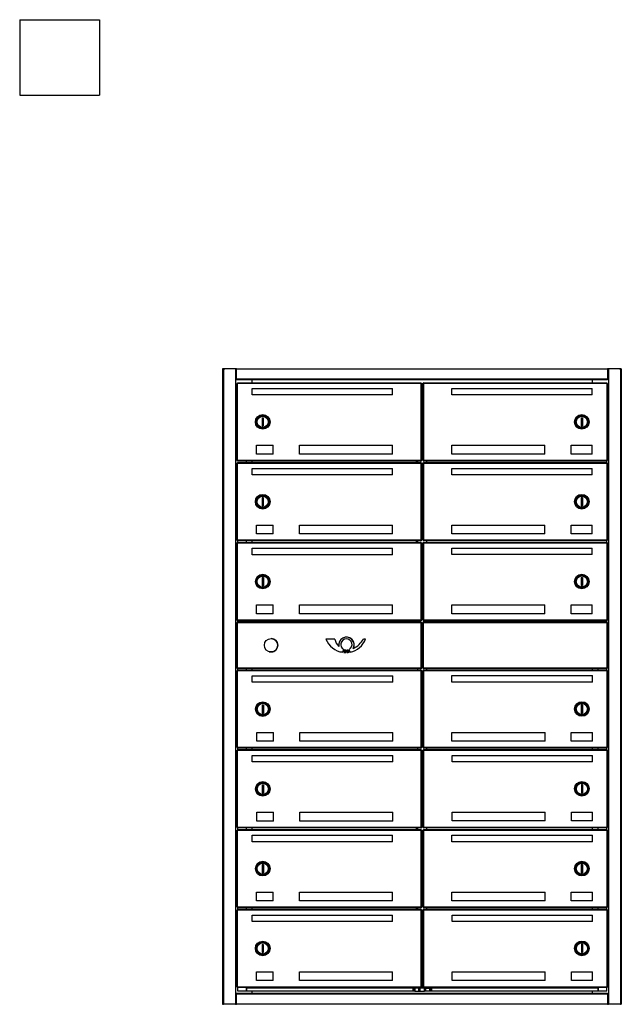
# Model space of a CAD drawing. Units: millimetres. Extents: x 24 to 3245, y -7087 to 159.
# Drawn here: x 24 to 1053, y -1525 to 159 of the extents above; entities that cross this region are included whole.
import ezdxf

# ---------------------------------------------------------------- set-up
doc = ezdxf.new("R2010")
doc.units = ezdxf.units.MM
doc.linetypes.add('SLD-Solid', pattern=[0])

msp = doc.modelspace()

# ---------------------------------------------------------------- linework, layer by layer
at = {"color": 7, "linetype": 'SLD-Solid'}
for p, q in [((24.5, 158.7), (160.7, 158.7)), ((24.5, 158.7), (24.5, 29.8)), ((160.7, 158.7), (160.7, 29.8)), ((24.5, 29.8), (160.7, 29.8)), ((371.4, -438.6), (371.4, -1525.1)), ((372.9, -438.6), (371.4, -438.6)), ((372.9, -438.6), (372.9, -1525.1)), ((393.4, -438.6), (372.9, -438.6)), ((374.4, -438.6), (374.4, -438.1)), ((374.4, -438.1), (375.2, -438.1)), ((394.9, -438.1), (375.2, -438.1)), ((375.2, -438.1), (375.2, -438.6)), ((393.4, -438.6), (393.4, -1525.1)), ((394.9, -439.6), (393.4, -439.6)), ((393.4, -454.1), (394.9, -454.1)), ((394.9, -455.6), (394.9, -438.1)), ((394.9, -438.1), (1029.4, -438.1)), ((1049.2, -438.1), (1029.4, -438.1)), ((1029.4, -438.1), (1029.4, -455.6)), ((1030.9, -439.6), (1029.4, -439.6)), ((1030.9, -454.1), (1029.4, -454.1)), ((1030.9, -438.6), (1030.9, -1525.1)), ((1051.4, -438.6), (1030.9, -438.6)), ((1049.2, -438.1), (1049.9, -438.1)), ((1049.2, -438.6), (1049.2, -438.1)), ((1049.9, -438.6), (1049.9, -438.1)), ((1051.4, -438.6), (1051.4, -1525.1)), ((1052.9, -438.6), (1051.4, -438.6)), ((1052.9, -438.6), (1052.9, -1525.1)), ((394.9, -455.6), (394.9, -457.1)), ((394.9, -455.6), (1029.4, -455.6)), ((1029.4, -457.1), (394.9, -457.1)), ((396.9, -463.2), (395.9, -463.2)), ((395.9, -595.1), (395.9, -463.2)), ((396.9, -595.1), (396.9, -463.2)), ((396.9, -463.2), (397, -463.2)), ((397, -462.1), (709.9, -462.1)), ((397, -462.1), (397, -463.1)), ((397, -463.1), (709.9, -463.1)), ((397, -463.2), (397, -463.1)), ((421.4, -457.1), (421.4, -462.1)), ((709.9, -462.1), (709.9, -462.1)), ((709.9, -463.1), (709.9, -462.1)), ((709.9, -462.1), (710.7, -462.1)), ((709.9, -463.1), (709.9, -462.1)), ((710.7, -463.1), (709.9, -463.1)), ((709.9, -463.1), (709.9, -463.2)), ((709.9, -463.1), (709.9, -463.1)), ((709.9, -463.2), (709.9, -463.2)), ((709.9, -463.2), (709.9, -463.2)), ((709.9, -463.2), (710, -463.2)), ((710, -463.2), (710, -595.1)), ((711, -463.2), (710, -463.2)), ((710.7, -463.1), (710.7, -462.1)), ((711, -463.2), (711, -595.1)), ((711, -463.2), (711.8, -463.2)), ((711.8, -463.2), (711.8, -595.1)), ((713.6, -463.8), (711.8, -463.8)), ((711.8, -468.8), (713.6, -468.8)), ((714.3, -463.2), (713.6, -463.2)), ((713.6, -595.1), (713.6, -463.2)), ((714.3, -463.6), (714.3, -463.2)), ((715.3, -463.2), (714.3, -463.2)), ((714.3, -594.6), (714.3, -463.6)), ((715.3, -463.6), (714.3, -463.6)), ((714.3, -463.6), (714.3, -463.6)), ((714.6, -463.1), (714.6, -462.1)), ((715.4, -462.1), (714.6, -462.1)), ((715.4, -463.1), (714.6, -463.1)), ((715.3, -463.6), (715.3, -463.2)), ((715.8, -463.6), (715.3, -463.6)), ((715.3, -594.6), (715.3, -463.6)), ((715.4, -463.1), (715.4, -462.1)), ((715.4, -462.1), (715.8, -462.1)), ((715.4, -463.1), (715.8, -463.1)), ((715.8, -462.1), (715.8, -463.1)), ((715.8, -462.1), (1028.4, -462.1)), ((715.8, -463.1), (715.8, -463.6)), ((715.8, -463.1), (1028.4, -463.1)), ((1002.9, -457.1), (1002.9, -462.1)), ((1028.4, -463.1), (1028.4, -462.1)), ((1028.4, -463.1), (1028.4, -463.2)), ((1028.4, -463.2), (1028.4, -463.2)), ((1029.4, -463.2), (1028.4, -463.2)), ((1028.4, -463.2), (1028.4, -595.1)), ((1029.4, -457.1), (1029.4, -455.6)), ((1029.4, -463.2), (1029.4, -595.1)), ((421.9, -483.1), (421.9, -472.1)), ((421.9, -472.1), (661.9, -472.1)), ((661.9, -483.1), (421.9, -483.1)), ((661.9, -483.1), (661.9, -472.1)), ((763.4, -483.1), (763.4, -472.1)), ((763.4, -472.1), (1003.4, -472.1)), ((1003.4, -483.1), (763.4, -483.1)), ((1003.4, -483.1), (1003.4, -472.1)), ((438.9, -522.1), (440.9, -522.1)), ((438.9, -522.1), (438.9, -536.1)), ((438.9, -536.1), (440.9, -536.1)), ((440.9, -522.1), (440.9, -536.1)), ((984.4, -522.1), (984.4, -536.1)), ((984.4, -522.1), (986.4, -522.1)), ((984.4, -536.1), (986.4, -536.1)), ((986.4, -522.1), (986.4, -536.1)), ((429.4, -584.1), (429.4, -569.1)), ((429.4, -569.1), (457.9, -569.1)), ((457.9, -584.1), (457.9, -569.1)), ((502.9, -584.1), (502.9, -569.1)), ((502.9, -569.1), (661.9, -569.1)), ((661.9, -584.1), (661.9, -569.1)), ((763.4, -584.1), (763.4, -569.1)), ((763.4, -569.1), (922.4, -569.1)), ((922.4, -584.1), (922.4, -569.1)), ((967.4, -569.1), (1003.4, -569.1)), ((967.4, -584.1), (967.4, -569.1)), ((1003.4, -584.1), (1003.4, -569.1)), ((457.9, -584.1), (429.4, -584.1)), ((661.9, -584.1), (502.9, -584.1)), ((922.4, -584.1), (763.4, -584.1)), ((1003.4, -584.1), (967.4, -584.1)), ((395.9, -595.1), (396.9, -595.1)), ((395.9, -731.6), (395.9, -599.7)), ((396.9, -599.7), (395.9, -599.7)), ((397, -595.1), (396.9, -595.1)), ((396.9, -599.7), (397, -599.7)), ((396.9, -731.6), (396.9, -599.7)), ((397, -595.1), (397, -595.1)), ((397, -595.1), (397, -596.1)), ((709.9, -595.1), (397, -595.1)), ((709.9, -596.1), (397, -596.1)), ((397, -598.6), (709.9, -598.6)), ((397, -598.6), (397, -599.6)), ((397, -599.7), (397, -599.6)), ((397, -599.6), (709.9, -599.6)), ((412.2, -598.6), (412.2, -596.1)), ((421.4, -596.1), (421.4, -598.6)), ((702.2, -596.1), (702.2, -598.6)), ((705.2, -598.6), (705.2, -596.1)), ((710, -595.1), (709.9, -595.1)), ((709.9, -595.1), (710.7, -595.1)), ((709.9, -596.1), (709.9, -595.1)), ((709.9, -595.1), (709.9, -595.1)), ((709.9, -595.1), (709.9, -595.1)), ((709.9, -595.1), (709.9, -596.1)), ((709.9, -595.1), (709.9, -595.1)), ((709.9, -595.1), (709.9, -595.1)), ((709.9, -596.1), (709.9, -596.1)), ((709.9, -596.1), (710.7, -596.1)), ((709.9, -599.6), (709.9, -598.6)), ((709.9, -598.6), (710.7, -598.6)), ((709.9, -598.6), (709.9, -598.6)), ((709.9, -599.6), (709.9, -598.6)), ((709.9, -599.6), (709.9, -599.7)), ((709.9, -599.6), (709.9, -599.6)), ((710.7, -599.6), (709.9, -599.6)), ((709.9, -599.7), (709.9, -599.7)), ((709.9, -599.7), (710, -599.7)), ((709.9, -599.7), (709.9, -599.7)), ((710, -595.1), (711, -595.1)), ((711, -599.7), (710, -599.7)), ((710, -599.7), (710, -731.6)), ((710.7, -595.1), (710.7, -596.1)), ((710.7, -599.6), (710.7, -598.6)), ((711, -595.1), (711.8, -595.1)), ((711, -599.7), (711, -731.6)), ((711, -599.7), (711.8, -599.7)), ((711.8, -599.7), (711.8, -731.6)), ((713.6, -600.3), (711.8, -600.3)), ((711.8, -605.3), (713.6, -605.3)), ((714.3, -595.1), (713.6, -595.1)), ((713.6, -731.6), (713.6, -599.7)), ((714.3, -599.7), (713.6, -599.7)), ((714.3, -594.6), (714.3, -594.6)), ((714.3, -594.6), (715.3, -594.6)), ((714.3, -595.1), (714.3, -594.6)), ((715.3, -595.1), (714.3, -595.1)), ((715.3, -599.7), (714.3, -599.7)), ((714.3, -600.1), (714.3, -599.7)), ((715.3, -600.1), (714.3, -600.1)), ((714.3, -600.1), (714.3, -600.1)), ((714.3, -731.1), (714.3, -600.1)), ((714.6, -595.1), (714.6, -596.1)), ((714.6, -595.1), (715.4, -595.1)), ((715.4, -596.1), (714.6, -596.1)), ((715.4, -598.6), (714.6, -598.6)), ((714.6, -599.6), (714.6, -598.6)), ((715.4, -599.6), (714.6, -599.6)), ((715.3, -594.6), (715.8, -594.6)), ((715.3, -595.1), (715.3, -594.6)), ((715.3, -600.1), (715.3, -599.7)), ((715.3, -731.1), (715.3, -600.1)), ((715.8, -600.1), (715.3, -600.1)), ((715.4, -595.1), (715.4, -596.1)), ((715.8, -595.1), (715.4, -595.1)), ((715.8, -596.1), (715.4, -596.1)), ((715.4, -599.6), (715.4, -598.6)), ((715.4, -598.6), (715.8, -598.6)), ((715.4, -599.6), (715.8, -599.6)), ((715.8, -594.6), (715.8, -595.1)), ((1028.4, -595.1), (715.8, -595.1)), ((715.8, -595.1), (715.8, -596.1)), ((1028.4, -596.1), (715.8, -596.1)), ((715.8, -598.6), (715.8, -599.6)), ((715.8, -598.6), (1028.4, -598.6)), ((715.8, -599.6), (715.8, -600.1)), ((715.8, -599.6), (1028.4, -599.6)), ((720.2, -598.6), (720.2, -596.1)), ((1028.2, -598.6), (1028.2, -596.1)), ((1028.4, -595.1), (1028.4, -595.1)), ((1028.4, -596.1), (1028.4, -595.1)), ((1028.4, -595.1), (1028.4, -595.1)), ((1028.4, -595.1), (1029.4, -595.1)), ((1028.4, -599.6), (1028.4, -598.6)), ((1028.4, -599.6), (1028.4, -598.6)), ((1028.4, -599.6), (1028.4, -599.7)), ((1028.4, -599.6), (1028.4, -599.7)), ((1028.4, -599.7), (1028.4, -731.6)), ((1028.4, -599.7), (1028.4, -599.7)), ((1029.4, -599.7), (1028.4, -599.7)), ((1028.4, -599.7), (1028.4, -599.7)), ((1029.4, -599.7), (1028.4, -599.7)), ((1029.4, -599.7), (1029.4, -731.6)), ((421.9, -608.6), (661.9, -608.6)), ((421.9, -619.6), (421.9, -608.6)), ((661.9, -619.6), (421.9, -619.6)), ((661.9, -619.6), (661.9, -608.6)), ((763.4, -619.6), (763.4, -608.6)), ((763.4, -608.6), (1003.4, -608.6)), ((1003.4, -619.6), (763.4, -619.6)), ((1003.4, -619.6), (1003.4, -608.6)), ((438.9, -658.6), (438.9, -672.6)), ((438.9, -658.6), (440.9, -658.6)), ((438.9, -672.6), (440.9, -672.6)), ((440.9, -658.6), (440.9, -672.6)), ((984.4, -658.6), (986.4, -658.6)), ((984.4, -658.6), (984.4, -672.6)), ((984.4, -672.6), (986.4, -672.6)), ((986.4, -658.6), (986.4, -672.6)), ((429.4, -705.6), (457.9, -705.6)), ((429.4, -720.6), (429.4, -705.6)), ((457.9, -720.6), (457.9, -705.6)), ((502.9, -705.6), (661.9, -705.6)), ((502.9, -720.6), (502.9, -705.6)), ((661.9, -720.6), (661.9, -705.6)), ((763.4, -705.6), (922.4, -705.6)), ((763.4, -720.6), (763.4, -705.6)), ((922.4, -720.6), (922.4, -705.6)), ((967.4, -705.6), (1003.4, -705.6)), ((967.4, -720.6), (967.4, -705.6)), ((1003.4, -720.6), (1003.4, -705.6)), ((457.9, -720.6), (429.4, -720.6)), ((661.9, -720.6), (502.9, -720.6)), ((922.4, -720.6), (763.4, -720.6)), ((1003.4, -720.6), (967.4, -720.6)), ((395.9, -731.6), (396.9, -731.6)), ((396.9, -736.2), (395.9, -736.2)), ((395.9, -868.1), (395.9, -736.2)), ((397, -731.6), (396.9, -731.6)), ((396.9, -736.2), (397, -736.2)), ((396.9, -868.1), (396.9, -736.2)), ((709.9, -731.6), (397, -731.6)), ((397, -731.6), (397, -732.6)), ((397, -731.6), (397, -731.6)), ((709.9, -732.6), (397, -732.6)), ((397, -735.1), (397, -736.1)), ((397, -735.1), (709.9, -735.1)), ((397, -736.1), (709.9, -736.1)), ((397, -736.2), (397, -736.1)), ((397.2, -735.1), (397.2, -732.6)), ((412.2, -735.1), (412.2, -732.6)), ((421.4, -732.6), (421.4, -735.1)), ((702.2, -732.6), (702.2, -735.1)), ((705.2, -735.1), (705.2, -732.6)), ((709.9, -731.6), (709.9, -731.6)), ((709.9, -731.6), (709.9, -731.6)), ((709.9, -732.6), (709.9, -731.6)), ((709.9, -731.6), (709.9, -731.6)), ((709.9, -731.6), (710.7, -731.6)), ((709.9, -731.6), (709.9, -732.6)), ((710, -731.6), (709.9, -731.6)), ((709.9, -731.6), (709.9, -731.6)), ((709.9, -732.6), (709.9, -732.6)), ((709.9, -732.6), (710.7, -732.6)), ((709.9, -735.1), (710.7, -735.1)), ((709.9, -736.1), (709.9, -735.1)), ((709.9, -736.1), (709.9, -735.1)), ((709.9, -735.1), (709.9, -735.1)), ((709.9, -736.1), (709.9, -736.1)), ((709.9, -736.1), (709.9, -736.2)), ((710.7, -736.1), (709.9, -736.1)), ((709.9, -736.2), (709.9, -736.2)), ((709.9, -736.2), (709.9, -736.2)), ((709.9, -736.2), (710, -736.2)), ((710, -731.6), (711, -731.6)), ((710, -736.2), (710, -868.1)), ((711, -736.2), (710, -736.2)), ((710.7, -731.6), (710.7, -732.6)), ((710.7, -736.1), (710.7, -735.1)), ((711, -731.6), (711.8, -731.6)), ((711, -736.2), (711, -868.1)), ((711, -736.2), (711.8, -736.2)), ((711.8, -736.2), (711.8, -868.1)), ((714.3, -731.6), (713.6, -731.6)), ((714.3, -736.2), (713.6, -736.2)), ((713.6, -868.1), (713.6, -736.2)), ((714.3, -731.6), (714.3, -731.1)), ((714.3, -731.1), (715.3, -731.1)), ((714.3, -731.1), (714.3, -731.1)), ((715.3, -731.6), (714.3, -731.6)), ((715.3, -736.2), (714.3, -736.2)), ((714.3, -736.6), (714.3, -736.2)), ((714.3, -867.6), (714.3, -736.6)), ((715.3, -736.6), (714.3, -736.6)), ((714.3, -736.6), (714.3, -736.6)), ((714.6, -731.6), (715.4, -731.6)), ((714.6, -731.6), (714.6, -732.6)), ((715.4, -732.6), (714.6, -732.6)), ((714.6, -736.1), (714.6, -735.1)), ((715.4, -735.1), (714.6, -735.1)), ((715.4, -736.1), (714.6, -736.1)), ((715.3, -731.1), (715.8, -731.1)), ((715.3, -731.6), (715.3, -731.1)), ((715.3, -736.6), (715.3, -736.2)), ((715.3, -867.6), (715.3, -736.6)), ((715.4, -731.6), (715.4, -732.6)), ((715.8, -731.6), (715.4, -731.6)), ((715.8, -732.6), (715.4, -732.6)), ((715.4, -736.1), (715.4, -735.1)), ((715.4, -735.1), (715.8, -735.1)), ((715.4, -736.1), (715.8, -736.1)), ((715.8, -731.1), (715.8, -731.6)), ((715.8, -731.6), (715.8, -732.6)), ((1028.4, -731.6), (715.8, -731.6)), ((1028.4, -732.6), (715.8, -732.6)), ((715.8, -735.1), (715.8, -736.1)), ((715.8, -735.1), (1028.4, -735.1)), ((715.8, -736.1), (1028.4, -736.1)), ((720.2, -735.1), (720.2, -732.6)), ((1028.2, -735.1), (1028.2, -732.6)), ((1028.4, -732.6), (1028.4, -731.6)), ((1028.4, -731.6), (1028.4, -731.6)), ((1028.4, -731.6), (1028.4, -731.6)), ((1028.4, -731.6), (1029.4, -731.6)), ((1028.4, -736.1), (1028.4, -735.1)), ((1028.4, -736.1), (1028.4, -736.2)), ((1028.4, -736.2), (1028.4, -736.2)), ((1028.4, -736.2), (1028.4, -868.1)), ((1029.4, -736.2), (1028.4, -736.2)), ((1029.4, -736.2), (1029.4, -868.1)), ((422, -745.2), (662, -745.2)), ((422, -756.2), (422, -745.2)), ((662, -756.2), (422, -756.2)), ((662, -756.2), (662, -745.2)), ((763.4, -756.1), (763.4, -745.1)), ((763.4, -745.1), (1003.4, -745.1)), ((1003.4, -756.1), (763.4, -756.1)), ((1003.4, -756.1), (1003.4, -745.1)), ((439, -795.2), (439, -809.2)), ((439, -795.2), (441, -795.2)), ((441, -795.2), (441, -809.2)), ((984.4, -795.1), (984.4, -809.1)), ((984.4, -795.1), (986.4, -795.1)), ((986.4, -795.1), (986.4, -809.1)), ((439, -809.2), (441, -809.2)), ((984.4, -809.1), (986.4, -809.1)), ((429.5, -842.2), (458, -842.2)), ((429.5, -857.2), (429.5, -842.2)), ((458, -857.2), (429.5, -857.2)), ((458, -857.2), (458, -842.2)), ((503, -842.2), (662, -842.2)), ((503, -857.2), (503, -842.2)), ((662, -857.2), (503, -857.2)), ((662, -857.2), (662, -842.2)), ((763.4, -857.1), (763.4, -842.1)), ((763.4, -842.1), (922.4, -842.1)), ((922.4, -857.1), (763.4, -857.1)), ((922.4, -857.1), (922.4, -842.1)), ((967.4, -857.1), (967.4, -842.1)), ((967.4, -842.1), (1003.4, -842.1)), ((1003.4, -857.1), (967.4, -857.1)), ((1003.4, -857.1), (1003.4, -842.1)), ((395.9, -868.1), (396.9, -868.1)), ((396.9, -872.2), (395.9, -872.2)), ((395.9, -950.1), (395.9, -872.2)), ((395.9, -950.1), (395.9, -872.2)), ((395.9, -872.2), (395.9, -872.2)), ((397, -868.1), (396.9, -868.1)), ((396.9, -872.2), (397, -872.2)), ((396.9, -950.1), (396.9, -872.2)), ((397, -868.1), (397, -868.1)), ((397, -868.1), (397, -869.1)), ((709.9, -868.1), (397, -868.1)), ((709.9, -869.1), (397, -869.1)), ((397, -871.1), (397, -871.1)), ((397, -872.1), (397, -871.1)), ((397, -871.1), (709.9, -871.1)), ((397, -872.1), (397, -871.1)), ((397, -872.2), (397, -872.1)), ((397, -872.1), (397, -872.1)), ((397, -872.2), (397, -872.1)), ((397, -872.1), (397, -872.1)), ((397, -872.1), (709.9, -872.1)), ((397.2, -871.1), (397.2, -869.1)), ((412.2, -871.1), (412.2, -869.1)), ((421.4, -869.1), (421.4, -871.1)), ((702.2, -869.1), (702.2, -871.1)), ((705.2, -871.1), (705.2, -869.1)), ((709.9, -868.1), (709.9, -869.1)), ((710, -868.1), (709.9, -868.1)), ((709.9, -868.1), (709.9, -868.1)), ((709.9, -869.1), (709.9, -868.1)), ((709.9, -868.1), (709.9, -868.1)), ((709.9, -868.1), (709.9, -868.1)), ((709.9, -868.1), (709.9, -868.1)), ((709.9, -868.1), (710.7, -868.1)), ((709.9, -869.1), (710.7, -869.1)), ((709.9, -869.1), (709.9, -869.1)), ((709.9, -871.1), (709.9, -871.1)), ((709.9, -871.1), (710.7, -871.1)), ((709.9, -872.1), (709.9, -871.1)), ((709.9, -872.1), (709.9, -872.1)), ((710.7, -872.1), (709.9, -872.1)), ((709.9, -872.1), (709.9, -872.2)), ((709.9, -872.2), (709.9, -872.2)), ((709.9, -872.2), (709.9, -872.2)), ((709.9, -872.2), (710, -872.2)), ((710, -868.1), (711, -868.1)), ((710, -872.2), (710, -950.1)), ((711, -872.2), (710, -872.2)), ((710.7, -868.1), (710.7, -869.1)), ((710.7, -872.1), (710.7, -871.1)), ((711, -868.1), (711.8, -868.1)), ((711, -872.2), (711, -950.1)), ((711, -872.2), (711.8, -872.2)), ((711.8, -872.2), (711.8, -950.1)), ((714, -872.2), (713.2, -872.2)), ((713.2, -950.1), (713.2, -872.2)), ((714.3, -868.1), (713.6, -868.1)), ((714, -950.1), (714, -872.2)), ((715, -872.2), (714, -872.2)), ((714.3, -868.1), (714.3, -867.6)), ((714.3, -867.6), (715.3, -867.6)), ((714.3, -867.6), (714.3, -867.6)), ((715.3, -868.1), (714.3, -868.1)), ((714.3, -872.1), (714.3, -871.1)), ((715.1, -871.1), (714.3, -871.1)), ((715.1, -872.1), (714.3, -872.1)), ((714.6, -868.1), (715.4, -868.1)), ((714.6, -868.1), (714.6, -869.1)), ((715.4, -869.1), (714.6, -869.1)), ((715, -950.1), (715, -872.2)), ((715, -872.2), (715.1, -872.2)), ((715.1, -872.1), (715.1, -871.1)), ((715.1, -871.1), (1028, -871.1)), ((715.1, -871.1), (715.1, -871.1)), ((715.1, -872.1), (715.1, -871.1)), ((715.1, -872.1), (715.1, -871.1)), ((715.1, -871.1), (715.1, -871.1)), ((715.1, -872.2), (715.1, -872.1)), ((715.1, -872.1), (715.1, -872.1)), ((715.1, -872.2), (715.1, -872.1)), ((715.1, -872.1), (715.1, -872.1)), ((715.1, -872.1), (1028, -872.1)), ((715.1, -872.1), (715.1, -872.1)), ((715.1, -872.2), (715.1, -872.2)), ((715.1, -872.2), (715.1, -872.2)), ((715.1, -872.2), (715.1, -872.2)), ((715.1, -872.2), (715.1, -872.2)), ((715.3, -868.1), (715.3, -867.6)), ((715.3, -867.6), (715.8, -867.6)), ((715.8, -868.1), (715.4, -868.1)), ((715.4, -868.1), (715.4, -869.1)), ((715.8, -869.1), (715.4, -869.1)), ((715.8, -867.6), (715.8, -868.1)), ((1028.4, -868.1), (715.8, -868.1)), ((715.8, -868.1), (715.8, -869.1)), ((1028.4, -869.1), (715.8, -869.1)), ((720.2, -871.1), (720.2, -869.1)), ((1002.9, -869.1), (1002.9, -871.1)), ((1013.2, -871.1), (1013.2, -869.1)), ((1028, -872.1), (1028, -872.2)), ((1028, -872.2), (1028.1, -872.2)), ((1028.1, -872.2), (1028.1, -950.1)), ((1029.1, -872.2), (1028.1, -872.2)), ((1028.2, -872.2), (1028.2, -869.1)), ((1028.4, -868.1), (1028.4, -868.1)), ((1028.4, -868.1), (1029.4, -868.1)), ((1028.4, -869.1), (1028.4, -868.1)), ((1028.4, -868.1), (1028.4, -868.1)), ((1029.1, -872.2), (1029.1, -950.1)), ((563, -900.5), (548, -900.5)), ((583, -900.1), (583, -900.1)), ((615.6, -900.5), (612.1, -900.5)), ((450.8, -922.1), (457.5, -922.1)), ((570.1, -913), (570.1, -913)), ((571.7, -922.1), (576.8, -922.1)), ((578.5, -918.2), (576.3, -923.2)), ((576.3, -923.2), (578.5, -918.2)), ((580.3, -918.9), (578.3, -923.4)), ((578.5, -918.2), (578.5, -918.2)), ((578.9, -922.1), (582, -922.1)), ((582, -923.6), (581.8, -923.6)), ((582, -919.2), (582, -923.6)), ((582, -919.2), (582, -919.2)), ((582, -923.6), (582, -919.2)), ((582, -923.6), (582, -923.6)), ((583.9, -919.2), (583.9, -923.5)), ((583.9, -922.1), (587.1, -922.1)), ((587.5, -923.1), (585.6, -918.9)), ((585.6, -918.9), (587.5, -923.1)), ((587.4, -918.2), (589.4, -922.8)), ((587.5, -923.1), (587.5, -923.1)), ((589.1, -922.1), (591.9, -922.1)), ((594.6, -916.5), (594.6, -916.5)), ((395.9, -943.1), (393.4, -943.1)), ((393.4, -944.1), (395.9, -944.1)), ((395.9, -950.1), (396.9, -950.1)), ((395.9, -950.1), (395.9, -950.1)), ((397, -954.2), (396, -954.2)), ((396, -1086.1), (396, -954.2)), ((397, -950.1), (396.9, -950.1)), ((397, -950.1), (397, -950.1)), ((397, -950.1), (397, -951.1)), ((397, -950.1), (397, -951.1)), ((397, -950.1), (397, -950.1)), ((397, -950.1), (397, -950.1)), ((709.9, -950.1), (397, -950.1)), ((397, -950.1), (397, -950.1)), ((397, -951.1), (397, -951.1)), ((709.9, -951.1), (397, -951.1)), ((397, -954.2), (397.1, -954.2)), ((397, -1086.1), (397, -954.2)), ((397.1, -953.1), (710, -953.1)), ((397.1, -953.1), (397.1, -954.1)), ((397.1, -954.2), (397.1, -954.1)), ((397.1, -954.1), (710, -954.1)), ((397.2, -953.1), (397.2, -951.1)), ((412.2, -953.1), (412.2, -951.1)), ((421.4, -951.1), (421.4, -953.1)), ((705.2, -953.1), (705.2, -951.1)), ((710, -950.1), (709.9, -950.1)), ((709.9, -950.1), (709.9, -950.1)), ((709.9, -950.1), (709.9, -950.1)), ((709.9, -950.1), (710.7, -950.1)), ((709.9, -950.1), (709.9, -951.1)), ((709.9, -950.1), (709.9, -950.1)), ((709.9, -950.1), (709.9, -950.1)), ((709.9, -951.1), (709.9, -951.1)), ((709.9, -951.1), (710.7, -951.1)), ((710, -950.1), (711, -950.1)), ((710, -953.1), (710, -953.1)), ((710, -954.1), (710, -953.1)), ((710, -953.1), (710.8, -953.1)), ((710, -954.1), (710, -953.1)), ((710, -954.1), (710, -954.1)), ((710.8, -954.1), (710, -954.1)), ((710, -954.1), (710, -954.2)), ((710, -954.2), (710, -954.2)), ((710, -954.2), (710.1, -954.2)), ((710, -954.2), (710, -954.2)), ((710.1, -954.2), (710.1, -1086.1)), ((711.1, -954.2), (710.1, -954.2)), ((710.7, -950.1), (710.7, -951.1)), ((710.8, -954.1), (710.8, -953.1)), ((711, -950.1), (711.8, -950.1)), ((711.1, -954.2), (711.9, -954.2)), ((711.1, -954.2), (711.1, -1086.1)), ((711.9, -954.2), (711.9, -1086.1)), ((714, -950.1), (713.2, -950.1)), ((714.3, -954.2), (713.6, -954.2)), ((713.6, -1086.1), (713.6, -954.2)), ((714, -950.1), (715, -950.1)), ((714.3, -950.1), (714.3, -951.1)), ((714.3, -950.1), (715.1, -950.1)), ((715.1, -951.1), (714.3, -951.1)), ((714.3, -954.6), (714.3, -954.2)), ((715.3, -954.2), (714.3, -954.2)), ((715.3, -954.6), (714.3, -954.6)), ((714.3, -1085.6), (714.3, -954.6)), ((714.3, -954.6), (714.3, -954.6)), ((715.4, -953.1), (714.6, -953.1)), ((714.6, -954.1), (714.6, -953.1)), ((715.4, -954.1), (714.6, -954.1)), ((715.1, -950.1), (715, -950.1)), ((715.1, -950.1), (715.1, -951.1)), ((715.1, -950.1), (715.1, -950.1)), ((715.1, -950.1), (715.1, -951.1)), ((715.1, -950.1), (715.1, -950.1)), ((1028, -950.1), (715.1, -950.1)), ((715.1, -950.1), (715.1, -951.1)), ((715.1, -950.1), (715.1, -950.1)), ((715.1, -950.1), (715.1, -950.1)), ((715.1, -950.1), (715.1, -950.1)), ((715.1, -950.1), (715.1, -950.1)), ((715.1, -950.1), (715.1, -950.1)), ((715.1, -950.1), (715.1, -950.1)), ((715.1, -950.1), (715.1, -950.1)), ((715.1, -951.1), (715.1, -951.1)), ((715.1, -951.1), (715.1, -951.1)), ((1028, -951.1), (715.1, -951.1)), ((715.3, -954.6), (715.3, -954.2)), ((715.3, -1085.6), (715.3, -954.6)), ((715.8, -954.6), (715.3, -954.6)), ((715.4, -953.1), (715.8, -953.1)), ((715.4, -954.1), (715.4, -953.1)), ((715.4, -954.1), (715.8, -954.1)), ((715.8, -953.1), (715.8, -954.1)), ((715.8, -953.1), (1028.4, -953.1)), ((715.8, -954.1), (715.8, -954.6)), ((715.8, -954.1), (1028.4, -954.1)), ((720.2, -953.1), (720.2, -951.1)), ((1002.9, -951.1), (1002.9, -953.1)), ((1013.2, -953.1), (1013.2, -951.1)), ((1028.1, -950.1), (1028, -950.1)), ((1028, -950.1), (1028, -950.1)), ((1028.1, -950.1), (1029.1, -950.1)), ((1028.2, -953.1), (1028.2, -950.1)), ((1028.4, -954.1), (1028.4, -953.1)), ((1028.4, -954.1), (1028.4, -954.2)), ((1028.4, -954.2), (1028.4, -954.2)), ((1029.4, -954.2), (1028.4, -954.2)), ((1028.4, -954.2), (1028.4, -1086.1)), ((1030.9, -943.1), (1029.1, -943.1)), ((1030.9, -944.1), (1029.1, -944.1)), ((1029.4, -954.2), (1029.4, -1086.1)), ((422.1, -963.3), (662.1, -963.3)), ((422.1, -974.3), (422.1, -963.3)), ((662.1, -974.3), (422.1, -974.3)), ((662.1, -974.3), (662.1, -963.3)), ((763.5, -974.1), (763.5, -963.1)), ((763.5, -963.1), (1003.5, -963.1)), ((1003.5, -974.1), (763.5, -974.1)), ((1003.5, -974.1), (1003.5, -963.1)), ((439.1, -1013.3), (441.1, -1013.3)), ((439.1, -1013.3), (439.1, -1027.3)), ((441.1, -1013.3), (441.1, -1027.3)), ((984.5, -1013.1), (984.5, -1027.1)), ((984.5, -1013.1), (986.5, -1013.1)), ((984.5, -1027.1), (986.5, -1027.1)), ((986.5, -1013.1), (986.5, -1027.1)), ((439.1, -1027.3), (441.1, -1027.3)), ((429.6, -1075.3), (429.6, -1060.3)), ((429.6, -1060.3), (458.1, -1060.3)), ((458.1, -1075.3), (458.1, -1060.3)), ((503.1, -1075.3), (503.1, -1060.3)), ((503.1, -1060.3), (662.1, -1060.3)), ((662.1, -1075.3), (662.1, -1060.3)), ((763.5, -1075.1), (763.5, -1060.1)), ((763.5, -1060.1), (922.5, -1060.1)), ((922.5, -1075.1), (922.5, -1060.1)), ((967.5, -1060.1), (1003.5, -1060.1)), ((967.5, -1075.1), (967.5, -1060.1)), ((1003.5, -1075.1), (1003.5, -1060.1)), ((458.1, -1075.3), (429.6, -1075.3)), ((662.1, -1075.3), (503.1, -1075.3)), ((922.5, -1075.1), (763.5, -1075.1)), ((1003.5, -1075.1), (967.5, -1075.1)), ((396, -1086.1), (397, -1086.1)), ((397, -1090.7), (396, -1090.7)), ((396, -1222.6), (396, -1090.7)), ((397.1, -1086.1), (397, -1086.1)), ((397, -1222.6), (397, -1090.7)), ((397, -1090.7), (397.1, -1090.7)), ((710, -1086.1), (397.1, -1086.1)), ((397.1, -1086.1), (397.1, -1087.1)), ((397.1, -1086.1), (397.1, -1086.1)), ((710, -1087.1), (397.1, -1087.1)), ((397.1, -1089.6), (710, -1089.6)), ((397.1, -1089.6), (397.1, -1090.6)), ((397.1, -1090.7), (397.1, -1090.6)), ((397.1, -1090.6), (710, -1090.6)), ((397.2, -1089.6), (397.2, -1087.1)), ((412.2, -1089.6), (412.2, -1087.1)), ((421.4, -1087.1), (421.4, -1089.6)), ((705.2, -1089.6), (705.2, -1087.1)), ((710, -1086.1), (710.8, -1086.1)), ((710, -1086.1), (710, -1086.1)), ((710, -1086.1), (710, -1087.1)), ((710.1, -1086.1), (710, -1086.1)), ((710, -1086.1), (710, -1086.1)), ((710, -1086.1), (710, -1086.1)), ((710, -1087.1), (710, -1086.1)), ((710, -1086.1), (710, -1086.1)), ((710, -1087.1), (710, -1087.1)), ((710, -1087.1), (710.8, -1087.1)), ((710, -1090.6), (710, -1089.6)), ((710, -1090.6), (710, -1089.6)), ((710, -1089.6), (710, -1089.6)), ((710, -1089.6), (710.8, -1089.6)), ((710.8, -1090.6), (710, -1090.6)), ((710, -1090.6), (710, -1090.7)), ((710, -1090.6), (710, -1090.6)), ((710, -1090.7), (710.1, -1090.7)), ((710, -1090.7), (710, -1090.7)), ((710, -1090.7), (710, -1090.7)), ((710.1, -1086.1), (711.1, -1086.1)), ((710.1, -1090.7), (710.1, -1222.6)), ((711.1, -1090.7), (710.1, -1090.7)), ((710.8, -1086.1), (710.8, -1087.1)), ((710.8, -1090.6), (710.8, -1089.6)), ((711.1, -1086.1), (711.9, -1086.1)), ((711.1, -1090.7), (711.1, -1222.6)), ((711.1, -1090.7), (711.9, -1090.7)), ((711.9, -1090.7), (711.9, -1222.6)), ((714.3, -1086.1), (713.6, -1086.1)), ((714.3, -1090.7), (713.6, -1090.7)), ((713.6, -1222.6), (713.6, -1090.7)), ((714.3, -1086.1), (714.3, -1085.6)), ((714.3, -1085.6), (715.3, -1085.6)), ((714.3, -1085.6), (714.3, -1085.6)), ((715.3, -1086.1), (714.3, -1086.1)), ((714.3, -1091.1), (714.3, -1090.7)), ((715.3, -1090.7), (714.3, -1090.7)), ((714.3, -1222.1), (714.3, -1091.1)), ((714.3, -1091.1), (714.3, -1091.1)), ((715.3, -1091.1), (714.3, -1091.1)), ((714.6, -1086.1), (715.4, -1086.1)), ((714.6, -1086.1), (714.6, -1087.1)), ((715.4, -1087.1), (714.6, -1087.1)), ((715.4, -1089.6), (714.6, -1089.6)), ((714.6, -1090.6), (714.6, -1089.6)), ((715.4, -1090.6), (714.6, -1090.6)), ((715.3, -1085.6), (715.8, -1085.6)), ((715.3, -1086.1), (715.3, -1085.6)), ((715.3, -1091.1), (715.3, -1090.7)), ((715.8, -1091.1), (715.3, -1091.1)), ((715.3, -1222.1), (715.3, -1091.1)), ((715.4, -1086.1), (715.4, -1087.1)), ((715.8, -1086.1), (715.4, -1086.1)), ((715.8, -1087.1), (715.4, -1087.1)), ((715.4, -1090.6), (715.4, -1089.6)), ((715.4, -1089.6), (715.8, -1089.6)), ((715.4, -1090.6), (715.8, -1090.6)), ((715.8, -1085.6), (715.8, -1086.1)), ((715.8, -1086.1), (715.8, -1087.1)), ((1028.4, -1086.1), (715.8, -1086.1)), ((1028.4, -1087.1), (715.8, -1087.1)), ((715.8, -1089.6), (1028.4, -1089.6)), ((715.8, -1089.6), (715.8, -1090.6)), ((715.8, -1090.6), (1028.4, -1090.6)), ((715.8, -1090.6), (715.8, -1091.1)), ((720.2, -1089.6), (720.2, -1087.1)), ((1002.9, -1087.1), (1002.9, -1089.6)), ((1013.2, -1089.6), (1013.2, -1087.1)), ((1028.2, -1089.6), (1028.2, -1087.1)), ((1028.4, -1087.1), (1028.4, -1086.1)), ((1028.4, -1086.1), (1029.4, -1086.1)), ((1028.4, -1086.1), (1028.4, -1086.1)), ((1028.4, -1086.1), (1028.4, -1086.1)), ((1028.4, -1090.6), (1028.4, -1089.6)), ((1028.4, -1090.6), (1028.4, -1090.7)), ((1028.4, -1090.7), (1028.4, -1222.6)), ((1028.4, -1090.7), (1028.4, -1090.7)), ((1029.4, -1090.7), (1028.4, -1090.7)), ((1029.4, -1090.7), (1029.4, -1222.6)), ((422.1, -1110.7), (422.1, -1099.7)), ((422.1, -1099.7), (662.1, -1099.7)), ((662.1, -1110.7), (422.1, -1110.7)), ((662.1, -1110.7), (662.1, -1099.7)), ((763.6, -1110.5), (763.6, -1099.5)), ((763.6, -1099.5), (1003.6, -1099.5)), ((1003.6, -1110.5), (763.6, -1110.5)), ((1003.6, -1110.5), (1003.6, -1099.5)), ((439.1, -1149.7), (439.1, -1163.7)), ((439.1, -1149.7), (441.1, -1149.7)), ((441.1, -1149.7), (441.1, -1163.7)), ((984.6, -1149.5), (986.6, -1149.5)), ((984.6, -1149.5), (984.6, -1163.5)), ((986.6, -1149.5), (986.6, -1163.5)), ((439.1, -1163.7), (441.1, -1163.7)), ((984.6, -1163.5), (986.6, -1163.5)), ((429.6, -1211.7), (429.6, -1196.7)), ((429.6, -1196.7), (458.1, -1196.7)), ((458.1, -1211.7), (429.6, -1211.7)), ((458.1, -1211.7), (458.1, -1196.7)), ((503.1, -1196.7), (662.1, -1196.7)), ((503.1, -1211.7), (503.1, -1196.7)), ((662.1, -1211.7), (503.1, -1211.7)), ((662.1, -1211.7), (662.1, -1196.7)), ((763.6, -1196.5), (922.6, -1196.5)), ((763.6, -1211.5), (763.6, -1196.5)), ((922.6, -1211.5), (763.6, -1211.5)), ((922.6, -1211.5), (922.6, -1196.5)), ((967.6, -1196.5), (1003.6, -1196.5)), ((967.6, -1211.5), (967.6, -1196.5)), ((1003.6, -1211.5), (967.6, -1211.5)), ((1003.6, -1211.5), (1003.6, -1196.5)), ((396, -1222.6), (397, -1222.6)), ((396, -1359.1), (396, -1227.2)), ((397, -1227.2), (396, -1227.2)), ((397.1, -1222.6), (397, -1222.6)), ((397, -1227.2), (397.1, -1227.2)), ((397, -1359.1), (397, -1227.2)), ((397.1, -1222.6), (397.1, -1223.6)), ((710, -1222.6), (397.1, -1222.6)), ((397.1, -1222.6), (397.1, -1222.6)), ((710, -1223.6), (397.1, -1223.6)), ((397.1, -1226.1), (710, -1226.1)), ((397.1, -1226.1), (397.1, -1227.1)), ((397.1, -1227.2), (397.1, -1227.1)), ((397.1, -1227.1), (710, -1227.1)), ((397.2, -1226.1), (397.2, -1223.6)), ((412.2, -1226.1), (412.2, -1223.6)), ((421.4, -1223.6), (421.4, -1226.1)), ((702.2, -1223.6), (702.2, -1226.1)), ((705.2, -1226.1), (705.2, -1223.6)), ((710, -1222.6), (710.8, -1222.6)), ((710, -1222.6), (710, -1222.6)), ((710, -1223.6), (710, -1222.6)), ((710, -1222.6), (710, -1223.6)), ((710, -1222.6), (710, -1222.6)), ((710.1, -1222.6), (710, -1222.6)), ((710, -1222.6), (710, -1222.6)), ((710, -1222.6), (710, -1222.6)), ((710, -1223.6), (710, -1223.6)), ((710, -1223.6), (710.8, -1223.6)), ((710, -1226.1), (710.8, -1226.1)), ((710, -1227.1), (710, -1226.1)), ((710, -1227.1), (710, -1226.1)), ((710, -1226.1), (710, -1226.1)), ((710, -1227.1), (710, -1227.2)), ((710.8, -1227.1), (710, -1227.1)), ((710, -1227.1), (710, -1227.1)), ((710, -1227.2), (710.1, -1227.2)), ((710, -1227.2), (710, -1227.2)), ((710, -1227.2), (710, -1227.2)), ((710.1, -1222.6), (711.1, -1222.6)), ((711.1, -1227.2), (710.1, -1227.2)), ((710.1, -1227.2), (710.1, -1359.1)), ((710.8, -1222.6), (710.8, -1223.6)), ((710.8, -1227.1), (710.8, -1226.1)), ((711.1, -1222.6), (711.9, -1222.6)), ((711.1, -1227.2), (711.9, -1227.2)), ((711.1, -1227.2), (711.1, -1359.1)), ((711.9, -1227.2), (711.9, -1359.1)), ((714.3, -1222.6), (713.6, -1222.6)), ((714.3, -1227.2), (713.6, -1227.2)), ((713.6, -1359.1), (713.6, -1227.2)), ((714.3, -1222.1), (714.3, -1222.1)), ((714.3, -1222.1), (715.3, -1222.1)), ((714.3, -1222.6), (714.3, -1222.1)), ((715.3, -1222.6), (714.3, -1222.6)), ((715.3, -1227.2), (714.3, -1227.2)), ((714.3, -1227.6), (714.3, -1227.2)), ((714.3, -1227.6), (714.3, -1227.6)), ((715.3, -1227.6), (714.3, -1227.6)), ((714.3, -1358.6), (714.3, -1227.6)), ((714.6, -1222.6), (714.6, -1223.6)), ((714.6, -1222.6), (715.4, -1222.6)), ((715.4, -1223.6), (714.6, -1223.6)), ((714.6, -1227.1), (714.6, -1226.1)), ((715.4, -1226.1), (714.6, -1226.1)), ((715.4, -1227.1), (714.6, -1227.1)), ((715.3, -1222.6), (715.3, -1222.1)), ((715.3, -1222.1), (715.8, -1222.1)), ((715.3, -1227.6), (715.3, -1227.2)), ((715.3, -1358.6), (715.3, -1227.6)), ((715.8, -1227.6), (715.3, -1227.6)), ((715.8, -1222.6), (715.4, -1222.6)), ((715.4, -1222.6), (715.4, -1223.6)), ((715.8, -1223.6), (715.4, -1223.6)), ((715.4, -1227.1), (715.4, -1226.1)), ((715.4, -1226.1), (715.8, -1226.1)), ((715.4, -1227.1), (715.8, -1227.1)), ((715.8, -1222.1), (715.8, -1222.6)), ((715.8, -1222.6), (715.8, -1223.6)), ((1028.4, -1222.6), (715.8, -1222.6)), ((1028.4, -1223.6), (715.8, -1223.6)), ((715.8, -1226.1), (1028.4, -1226.1)), ((715.8, -1226.1), (715.8, -1227.1)), ((715.8, -1227.1), (715.8, -1227.6)), ((715.8, -1227.1), (1028.4, -1227.1)), ((720.2, -1226.1), (720.2, -1223.6)), ((1002.9, -1223.6), (1002.9, -1226.1)), ((1013.2, -1226.1), (1013.2, -1223.6)), ((1028.2, -1226.1), (1028.2, -1223.6)), ((1028.4, -1223.6), (1028.4, -1222.6)), ((1028.4, -1222.6), (1028.4, -1222.6)), ((1028.4, -1222.6), (1028.4, -1222.6)), ((1028.4, -1222.6), (1029.4, -1222.6)), ((1028.4, -1227.1), (1028.4, -1226.1)), ((1028.4, -1227.1), (1028.4, -1227.2)), ((1028.4, -1227.2), (1028.4, -1227.2)), ((1029.4, -1227.2), (1028.4, -1227.2)), ((1028.4, -1227.2), (1028.4, -1359.1)), ((1029.4, -1227.2), (1029.4, -1359.1)), ((422, -1247.1), (422, -1236.1)), ((422, -1236.1), (662, -1236.1)), ((662, -1247.1), (662, -1236.1)), ((763.5, -1236.1), (1003.5, -1236.1)), ((763.5, -1247.1), (763.5, -1236.1)), ((1003.5, -1247.1), (1003.5, -1236.1)), ((662, -1247.1), (422, -1247.1)), ((1003.5, -1247.1), (763.5, -1247.1)), ((439, -1286.1), (439, -1300.1)), ((439, -1286.1), (441, -1286.1)), ((441, -1286.1), (441, -1300.1)), ((984.5, -1286.1), (986.5, -1286.1)), ((984.5, -1286.1), (984.5, -1300.1)), ((986.5, -1286.1), (986.5, -1300.1)), ((439, -1300.1), (441, -1300.1)), ((984.5, -1300.1), (986.5, -1300.1)), ((429.5, -1348.1), (429.5, -1333.1)), ((429.5, -1333.1), (458, -1333.1)), ((458, -1348.1), (458, -1333.1)), ((503, -1333.1), (662, -1333.1)), ((503, -1348.1), (503, -1333.1)), ((662, -1348.1), (662, -1333.1)), ((763.5, -1333.1), (922.5, -1333.1)), ((763.5, -1348.1), (763.5, -1333.1)), ((922.5, -1348.1), (922.5, -1333.1)), ((967.5, -1348.1), (967.5, -1333.1)), ((967.5, -1333.1), (1003.5, -1333.1)), ((1003.5, -1348.1), (1003.5, -1333.1)), ((396, -1359.1), (397, -1359.1)), ((397, -1363.7), (396, -1363.7)), ((396, -1495.6), (396, -1363.7)), ((397.1, -1359.1), (397, -1359.1)), ((397, -1495.6), (397, -1363.7)), ((397, -1363.7), (397.1, -1363.7)), ((397.1, -1359.1), (397.1, -1360.1)), ((710, -1359.1), (397.1, -1359.1)), ((397.1, -1359.1), (397.1, -1359.1)), ((710, -1360.1), (397.1, -1360.1)), ((397.1, -1362.6), (397.1, -1363.6)), ((397.1, -1362.6), (710, -1362.6)), ((397.1, -1363.7), (397.1, -1363.6)), ((397.1, -1363.6), (710, -1363.6)), ((397.2, -1362.6), (397.2, -1360.1)), ((412.2, -1362.6), (412.2, -1360.1)), ((421.4, -1360.1), (421.4, -1362.6)), ((458, -1348.1), (429.5, -1348.1)), ((662, -1348.1), (503, -1348.1)), ((702.2, -1360.1), (702.2, -1362.6)), ((705.2, -1362.6), (705.2, -1360.1)), ((710, -1359.1), (710.8, -1359.1)), ((710, -1359.1), (710, -1359.1)), ((710, -1359.1), (710, -1359.1)), ((710.1, -1359.1), (710, -1359.1)), ((710, -1359.1), (710, -1359.1)), ((710, -1359.1), (710, -1359.1)), ((710, -1359.1), (710, -1360.1)), ((710, -1360.1), (710, -1359.1)), ((710, -1360.1), (710, -1360.1)), ((710, -1360.1), (710.8, -1360.1)), ((710, -1363.6), (710, -1362.6)), ((710, -1362.6), (710, -1362.6)), ((710, -1362.6), (710.8, -1362.6)), ((710, -1363.6), (710, -1362.6)), ((710.8, -1363.6), (710, -1363.6)), ((710, -1363.6), (710, -1363.7)), ((710, -1363.6), (710, -1363.6)), ((710, -1363.7), (710.1, -1363.7)), ((710, -1363.7), (710, -1363.7)), ((710, -1363.7), (710, -1363.7)), ((710.1, -1359.1), (711.1, -1359.1)), ((710.1, -1363.7), (710.1, -1495.6)), ((711.1, -1363.7), (710.1, -1363.7)), ((710.8, -1359.1), (710.8, -1360.1)), ((710.8, -1363.6), (710.8, -1362.6)), ((711.1, -1359.1), (711.9, -1359.1)), ((711.1, -1363.7), (711.9, -1363.7)), ((711.1, -1363.7), (711.1, -1495.6)), ((711.9, -1363.7), (711.9, -1495.6)), ((714.3, -1359.1), (713.6, -1359.1)), ((714.3, -1363.7), (713.6, -1363.7)), ((713.6, -1495.6), (713.6, -1363.7)), ((714.3, -1358.6), (714.3, -1358.6)), ((714.3, -1358.6), (715.3, -1358.6)), ((714.3, -1359.1), (714.3, -1358.6)), ((715.3, -1359.1), (714.3, -1359.1)), ((714.3, -1364.1), (714.3, -1363.7)), ((715.3, -1363.7), (714.3, -1363.7)), ((714.6, -1359.1), (714.6, -1360.1)), ((714.6, -1359.1), (715.4, -1359.1)), ((715.4, -1360.1), (714.6, -1360.1)), ((715.4, -1362.6), (714.6, -1362.6)), ((714.6, -1363.6), (714.6, -1362.6)), ((715.4, -1363.6), (714.6, -1363.6)), ((715.3, -1359.1), (715.3, -1358.6)), ((715.3, -1358.6), (715.8, -1358.6)), ((715.3, -1364.1), (715.3, -1363.7)), ((715.4, -1359.1), (715.4, -1360.1)), ((715.8, -1359.1), (715.4, -1359.1)), ((715.8, -1360.1), (715.4, -1360.1)), ((715.4, -1363.6), (715.4, -1362.6)), ((715.4, -1362.6), (715.8, -1362.6)), ((715.4, -1363.6), (715.8, -1363.6)), ((715.8, -1358.6), (715.8, -1359.1)), ((1028.4, -1359.1), (715.8, -1359.1)), ((715.8, -1359.1), (715.8, -1360.1)), ((1028.4, -1360.1), (715.8, -1360.1)), ((715.8, -1362.6), (1028.4, -1362.6)), ((715.8, -1362.6), (715.8, -1363.6)), ((715.8, -1363.6), (715.8, -1364.1)), ((715.8, -1363.6), (1028.4, -1363.6)), ((720.2, -1362.6), (720.2, -1360.1)), ((922.5, -1348.1), (763.5, -1348.1)), ((1003.5, -1348.1), (967.5, -1348.1)), ((1002.9, -1360.1), (1002.9, -1362.6)), ((1013.2, -1362.6), (1013.2, -1360.1)), ((1028.2, -1362.6), (1028.2, -1360.1)), ((1028.4, -1359.1), (1028.4, -1359.1)), ((1028.4, -1359.1), (1029.4, -1359.1)), ((1028.4, -1359.1), (1028.4, -1359.1)), ((1028.4, -1360.1), (1028.4, -1359.1)), ((1028.4, -1363.6), (1028.4, -1362.6)), ((1028.4, -1363.6), (1028.4, -1363.7)), ((1028.4, -1363.7), (1028.4, -1495.6)), ((1028.4, -1363.7), (1028.4, -1363.7)), ((1029.4, -1363.7), (1028.4, -1363.7)), ((1029.4, -1363.7), (1029.4, -1495.6)), ((421.9, -1372.6), (661.9, -1372.6)), ((421.9, -1383.6), (421.9, -1372.6)), ((661.9, -1383.6), (661.9, -1372.6)), ((714.3, -1495.1), (714.3, -1364.1)), ((715.3, -1364.1), (714.3, -1364.1)), ((714.3, -1364.1), (714.3, -1364.1)), ((715.8, -1364.1), (715.3, -1364.1)), ((715.3, -1495.1), (715.3, -1364.1)), ((763.6, -1383.5), (763.6, -1372.5)), ((763.6, -1372.5), (1003.6, -1372.5)), ((1003.6, -1383.5), (1003.6, -1372.5)), ((661.9, -1383.6), (421.9, -1383.6)), ((1003.6, -1383.5), (763.6, -1383.5)), ((438.9, -1422.6), (438.9, -1436.6)), ((438.9, -1422.6), (440.9, -1422.6)), ((440.9, -1422.6), (440.9, -1436.6)), ((984.6, -1422.5), (986.6, -1422.5)), ((984.6, -1422.5), (984.6, -1436.5)), ((986.6, -1422.5), (986.6, -1436.5)), ((438.9, -1436.6), (440.9, -1436.6)), ((984.6, -1436.5), (986.6, -1436.5)), ((429.4, -1484.6), (429.4, -1469.6)), ((429.4, -1469.6), (457.9, -1469.6)), ((457.9, -1484.6), (457.9, -1469.6)), ((502.9, -1484.6), (502.9, -1469.6)), ((502.9, -1469.6), (661.9, -1469.6)), ((661.9, -1484.6), (661.9, -1469.6)), ((763.6, -1469.5), (922.6, -1469.5)), ((763.6, -1484.5), (763.6, -1469.5)), ((922.6, -1484.5), (922.6, -1469.5)), ((967.6, -1484.5), (967.6, -1469.5)), ((967.6, -1469.5), (1003.6, -1469.5)), ((1003.6, -1484.5), (1003.6, -1469.5)), ((396, -1495.6), (397, -1495.6)), ((397.1, -1495.6), (397, -1495.6)), ((710, -1495.6), (397.1, -1495.6)), ((397.1, -1495.6), (397.1, -1495.6)), ((397.1, -1495.6), (397.1, -1496.6)), ((710, -1496.6), (397.1, -1496.6)), ((397.2, -1502.6), (397.2, -1496.6)), ((412.2, -1502.6), (412.2, -1496.6)), ((412.2, -1497.6), (412.2, -1502.6)), ((697, -1497.6), (412.2, -1497.6)), ((421.4, -1496.6), (421.4, -1497.6)), ((457.9, -1484.6), (429.4, -1484.6)), ((661.9, -1484.6), (502.9, -1484.6)), ((697, -1502.6), (697, -1497.6)), ((697, -1497.6), (698.5, -1497.6)), ((698.5, -1502.6), (698.5, -1497.6)), ((698.5, -1497.6), (700, -1497.6)), ((700, -1497.6), (700, -1502.6)), ((707, -1497.6), (700, -1497.6)), ((705.2, -1497.6), (705.2, -1496.6)), ((709, -1497.6), (707, -1497.6)), ((707, -1502.6), (707, -1497.6)), ((716.5, -1497.6), (709, -1497.6)), ((709, -1502.6), (709, -1497.6)), ((710, -1495.6), (710.8, -1495.6)), ((710, -1495.6), (710, -1495.6)), ((710, -1496.6), (710, -1495.6)), ((710.1, -1495.6), (710, -1495.6)), ((710, -1495.6), (710, -1495.6)), ((710, -1495.6), (710, -1495.6)), ((710, -1495.6), (710, -1496.6)), ((710, -1495.6), (710, -1495.6)), ((710, -1496.6), (710, -1496.6)), ((710, -1496.6), (710.8, -1496.6)), ((710.1, -1495.6), (711.1, -1495.6)), ((710.8, -1495.6), (710.8, -1496.6)), ((711.1, -1495.6), (711.9, -1495.6)), ((714.3, -1495.6), (713.6, -1495.6)), ((714.3, -1495.1), (714.3, -1495.1)), ((714.3, -1495.1), (715.3, -1495.1)), ((714.3, -1495.6), (714.3, -1495.1)), ((715.3, -1495.6), (714.3, -1495.6)), ((714.6, -1495.6), (715.4, -1495.6)), ((714.6, -1495.6), (714.6, -1496.6)), ((715.4, -1496.6), (714.6, -1496.6)), ((715.3, -1495.1), (715.8, -1495.1)), ((715.3, -1495.6), (715.3, -1495.1)), ((715.4, -1495.6), (715.4, -1496.6)), ((715.8, -1495.6), (715.4, -1495.6)), ((715.8, -1496.6), (715.4, -1496.6)), ((715.8, -1495.1), (715.8, -1495.6)), ((715.8, -1495.6), (715.8, -1496.6)), ((1028.4, -1495.6), (715.8, -1495.6)), ((1028.4, -1496.6), (715.8, -1496.6)), ((716.5, -1497.6), (718.5, -1497.6)), ((716.5, -1502.6), (716.5, -1497.6)), ((718.5, -1502.6), (718.5, -1497.6)), ((718.5, -1497.6), (725.5, -1497.6)), ((720.2, -1497.6), (720.2, -1496.6)), ((725.5, -1502.6), (725.5, -1497.6)), ((725.5, -1497.6), (727, -1497.6)), ((727, -1497.6), (728.5, -1497.6)), ((727, -1497.6), (727, -1502.6)), ((728.5, -1497.6), (728.5, -1502.6)), ((1013.2, -1497.6), (728.5, -1497.6)), ((922.6, -1484.5), (763.6, -1484.5)), ((1003.6, -1484.5), (967.6, -1484.5)), ((1002.9, -1496.6), (1002.9, -1497.6)), ((1013.2, -1502.6), (1013.2, -1496.6)), ((1013.2, -1497.6), (1013.2, -1502.6)), ((1028.2, -1502.6), (1028.2, -1496.6)), ((1028.4, -1495.6), (1028.4, -1495.6)), ((1028.4, -1495.6), (1028.4, -1495.6)), ((1028.4, -1495.6), (1029.4, -1495.6)), ((1028.4, -1496.6), (1028.4, -1495.6)), ((393.4, -1509.1), (394.9, -1509.1)), ((394.9, -1506.1), (1029.4, -1506.1)), ((394.9, -1506.1), (394.9, -1507.6)), ((1029.4, -1507.6), (394.9, -1507.6)), ((394.9, -1525.1), (394.9, -1507.6)), ((412.2, -1502.6), (397.2, -1502.6)), ((697, -1502.6), (412.2, -1502.6)), ((421.4, -1502.6), (421.4, -1506.1)), ((698.5, -1502.6), (697, -1502.6)), ((700, -1502.6), (698.5, -1502.6)), ((700, -1502.6), (707, -1502.6)), ((707, -1502.6), (709, -1502.6)), ((709, -1502.6), (716.5, -1502.6)), ((718.5, -1502.6), (716.5, -1502.6)), ((725.5, -1502.6), (718.5, -1502.6)), ((727, -1502.6), (725.5, -1502.6)), ((728.5, -1502.6), (727, -1502.6)), ((1013.2, -1502.6), (728.5, -1502.6)), ((1002.9, -1502.6), (1002.9, -1506.1)), ((1028.2, -1502.6), (1013.2, -1502.6)), ((1029.4, -1507.6), (1029.4, -1506.1)), ((1029.4, -1507.6), (1029.4, -1525.1)), ((1030.9, -1509.1), (1029.4, -1509.1)), ((371.4, -1525.1), (372.9, -1525.1)), ((393.4, -1525.1), (372.9, -1525.1)), ((393.4, -1523.6), (394.9, -1523.6)), ((393.4, -1525.1), (394.9, -1525.1)), ((1029.4, -1525.1), (394.9, -1525.1)), ((1029.4, -1523.6), (1030.9, -1523.6)), ((1029.4, -1525.1), (1030.9, -1525.1)), ((1051.4, -1525.1), (1030.9, -1525.1)), ((1051.4, -1525.1), (1052.9, -1525.1))]:
    msp.add_line(p, q, dxfattribs=at)
at = {"color": 7, "linetype": 'SLD-Solid', "lineweight": 25}
for p, q in [((24.5, 158.7), (24.5, 29.8)), ((24.5, 158.7), (160.7, 158.7)), ((160.7, 158.7), (160.7, 29.8)), ((24.5, 29.8), (160.7, 29.8))]:
    msp.add_line(p, q, dxfattribs=at)
at = {"color": 7, "linetype": 'SLD-Solid'}
for centre, radius in [((439.9, -529.1), 12.5), ((439.9, -529.1), 11.6), ((439.9, -529.1), 11.1), ((439.9, -529.1), 10), ((439.9, -529.1), 9.5), ((985.4, -529.1), 12.5), ((985.4, -529.1), 11.6), ((985.4, -529.1), 11.1), ((985.4, -529.1), 10), ((985.4, -529.1), 9.5), ((439.9, -665.6), 12.5), ((439.9, -665.6), 11.6), ((439.9, -665.6), 11.1), ((439.9, -665.6), 10), ((439.9, -665.6), 9.5), ((985.4, -665.6), 12.5), ((985.4, -665.6), 11.6), ((985.4, -665.6), 11.1), ((985.4, -665.6), 10), ((985.4, -665.6), 9.5), ((440, -802.2), 12.5), ((440, -802.2), 11.6), ((440, -802.2), 11.1), ((985.4, -802.1), 12.5), ((985.4, -802.1), 11.6), ((985.4, -802.1), 11.1), ((440, -802.2), 10), ((440, -802.2), 9.5), ((985.4, -802.1), 10), ((985.4, -802.1), 9.5), ((454.2, -911.1), 11.5), ((440.1, -1020.3), 12.5), ((440.1, -1020.3), 11.6), ((440.1, -1020.3), 11.1), ((440.1, -1020.3), 10), ((985.5, -1020.1), 12.5), ((985.5, -1020.1), 11.6), ((985.5, -1020.1), 11.1), ((985.5, -1020.1), 10), ((440.1, -1020.3), 9.5), ((985.5, -1020.1), 9.5), ((440.1, -1156.7), 12.5), ((985.6, -1156.5), 12.5), ((985.6, -1156.5), 11.6), ((440.1, -1156.7), 11.6), ((440.1, -1156.7), 11.1), ((440.1, -1156.7), 10), ((440.1, -1156.7), 9.5), ((985.6, -1156.5), 11.1), ((985.6, -1156.5), 10), ((985.6, -1156.5), 9.5), ((440, -1293.1), 12.5), ((440, -1293.1), 11.6), ((440, -1293.1), 11.1), ((440, -1293.1), 10), ((440, -1293.1), 9.5), ((985.5, -1293.1), 12.5), ((985.5, -1293.1), 11.6), ((985.5, -1293.1), 11.1), ((985.5, -1293.1), 10), ((985.5, -1293.1), 9.5), ((439.9, -1429.6), 12.5), ((439.9, -1429.6), 11.6), ((439.9, -1429.6), 11.1), ((439.9, -1429.6), 10), ((439.9, -1429.6), 9.5), ((985.6, -1429.5), 12.5), ((985.6, -1429.5), 11.6), ((985.6, -1429.5), 11.1), ((985.6, -1429.5), 10), ((985.6, -1429.5), 9.5)]:
    msp.add_circle(centre, radius, dxfattribs=at)
for centre, radius, start, end in [((374.4, -439.6), 1.5, 89.9996, 138.1893), ((1049.9, -439.6), 1.5, 41.8107, 90), ((-39.7, -871.9), 436.6, 359.9685, 0.0998), ((293.7, -871.9), 416.2, 359.9655, 0.1032), ((303.2, -871.9), 411.9, 359.965, 0.1041), ((626.5, -871.9), 401.5, 359.9628, 0.1055), ((454.2, -911.1), 11.5, 270, 90), ((581.8, -887.3), 36.3, 201.349, 261.3603), ((587.3, -895), 24.9, 192.7692, 226.1552), ((587.3, -895), 24.9, 192.7711, 226.1574), ((583, -910.4), 13.2, 332.4829, 191.1808), ((583, -909.7), 9.61, 297.6075, 242.3925), ((583, -909.7), 9.61, 90, 242.3924), ((583, -910.4), 13.2, 332.483, 89.9999), ((581.8, -887.3), 36.3, 282.1285, 338.6511), ((581.8, -887.3), 36.3, 282.1285, 338.6511), ((580.1, -883.2), 36.3, 293.5581, 331.5864), ((581.8, -887.3), 36.3, 264.5129, 270.342), ((583, -909.7), 9.61, 253.8267, 264.285), ((583, -909.7), 9.61, 253.8249, 264.2794), ((583, -909.7), 9.61, 275.7153, 286.173), ((581.8, -887.3), 36.3, 273.3668, 279.0281), ((581.8, -887.3), 36.3, 273.3653, 279.0275), ((-39.6, -950.4), 436.6, 359.9002, 0.0315), ((293.8, -950.4), 416.2, 359.8968, 0.0345), ((303.2, -950.4), 411.9, 359.8959, 0.035), ((626.6, -950.4), 401.5, 359.8945, 0.0372)]:
    msp.add_arc(centre, radius, start, end, dxfattribs=at)

doc.saveas('drawing.dxf')
